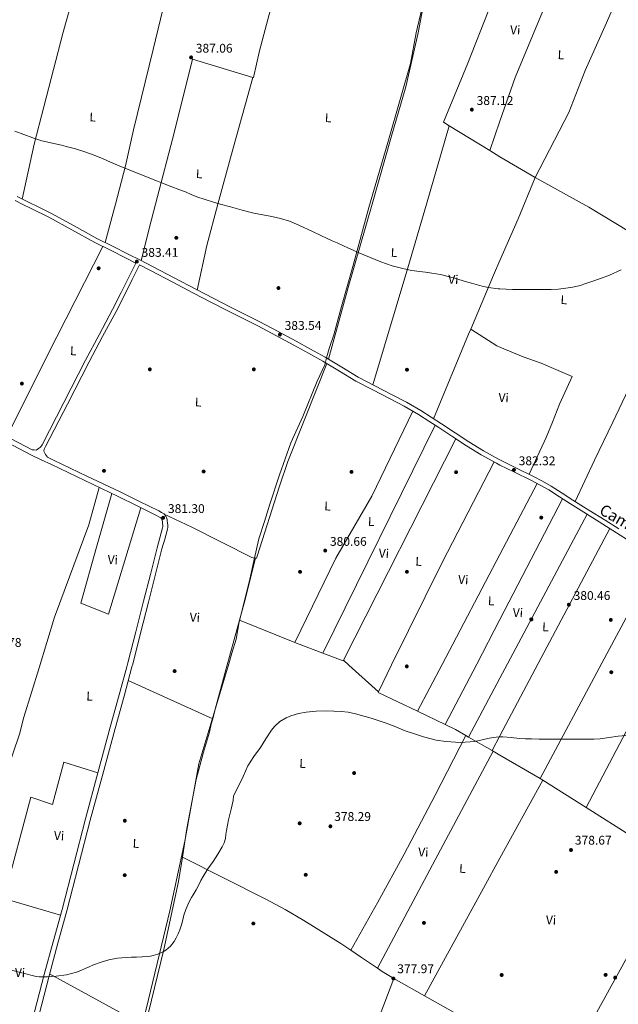
# Model space of a CAD drawing. Extents: x 553172 to 560059, y 701084 to 705766.
# Drawn here: x 558973 to 559447, y 703177 to 703957 of the extents above; entities that cross this region are included whole.
import ezdxf
from ezdxf.enums import TextEntityAlignment as Align

# ---------------------------------------------------------------- set-up
doc = ezdxf.new("R2010")
doc.units = 0
doc.header["$MEASUREMENT"] = 0
doc.linetypes.add('DGN Style 3', pattern=[110.795062, 79.13933, -31.655732])
for name, color, linetype in [('Nivel 1', 7, 'Continuous'), ('Nivel 17', 7, 'Continuous'), ('Nivel 21', 7, 'Continuous'), ('Nivel 36', 7, 'Continuous'), ('Nivel 37', 7, 'Continuous'), ('Nivel 41', 7, 'Continuous'), ('Nivel 44', 7, 'Continuous'), ('Nivel 5', 7, 'Continuous'), ('Nivel 7', 7, 'Continuous')]:
    doc.layers.add(name, color=color, linetype=linetype)
doc.styles.add('Style-arial', font='arial.shx', dxfattribs={"bigfont": 'arialbig.shx'})
doc.styles.add('Style-ariali', font='ariali.shx', dxfattribs={"bigfont": 'arialibig.shx'})
doc.styles.add('Style-arialn', font='arialn.shx', dxfattribs={"bigfont": 'arialnbig.shx'})

# ---------------------------------------------------------------- blocks, each defined once
blk = doc.blocks.new('5PATER')
at = {"layer": 'Nivel 7', "linetype": 'Continuous', "lineweight": 0}
h = blk.add_hatch(color=53, dxfattribs=at)
edge = h.paths.add_edge_path()
edge.add_ellipse((0, 0), major_axis=(-1.095731442945027, -1.110710700472634), ratio=0.9994222409660316, start_angle=0, end_angle=360)
blk = doc.blocks.new('5PERFI_1')
at = {"layer": 'Nivel 17', "linetype": 'Continuous', "lineweight": 0}
h = blk.add_hatch(color=7, dxfattribs=at)
edge = h.paths.add_edge_path()
edge.add_arc((0, 0), 1.559999998246487, 315.0000000018422, 675.0000000018422)
blk = doc.blocks.new('5PERFI')
at = {"layer": 'Nivel 17', "color": 7, "linetype": 'Continuous', "lineweight": 0}
blk.add_blockref('5PERFI_1', (0, 0), dxfattribs=at)

msp = doc.modelspace()

# ---------------------------------------------------------------- linework, layer by layer
at = {"layer": 'Nivel 1', "color": 7, "linetype": 'Continuous', "lineweight": 0}
for points in [[(559294.021, 703976.2050000001, 387.557), (559287.3840000001, 703946.8740000001, 387.398), (559282.6810000001, 703922.6200000001, 387.26), (559275.165, 703895.962, 387.109), (559264.9299999999, 703859.9110000001, 386.857), (559249.781, 703808.503, 385.724), (559237.202, 703761.913, 384.728), (559228.0050000001, 703730.0519999999, 384.228), (559222.038, 703707.5819999999, 384.053), (559218.4199999999, 703696.7949999999, 383.977), (559216.7379999999, 703691.337, 383.936), (559214.7919999999, 703683.9739999999, 383.861), (559208.7450000001, 703671.0360000001, 383.628), (559197.405, 703643.1240000001, 383.037), (559188.0079999999, 703622.193, 382.688), (559178.9709999999, 703596.8130000001, 382.361), (559171.345, 703573.588, 382.027), (559167.203, 703559.7520000001, 381.815), (559162.5530000001, 703546.173, 381.601), (559158.78, 703529.6669999999, 381.352), (559155.3929999999, 703514.176, 381.185), (559152.6610000001, 703502.2409999999, 381.056), (559147.078, 703480.405, 380.743), (559144.719, 703466.689, 380.527), (559141.1000000001, 703455.6470000001, 380.357), (559138.321, 703445.243, 380.199)], [(558967.6699999999, 702822.439, 363.572), (558969.493, 702829.6939999999, 363.821), (558974.3389999999, 702840.8740000001, 364.288), (558981.219, 702850.021, 365.652), (558987.5889999999, 702859.2949999999, 367.263), (558994.5179999999, 702861.9040000001, 367.782), (558999.7409999999, 702867.3659999999, 368.125), (559001.5290000001, 702872.575, 369.046), (559002.6810000001, 702878.8, 369.154), (559005.7450000001, 702887.311, 370.113), (559009.06, 702893.5360000001, 371.557), (559008.496, 702901.22, 371.8), (559012.584, 702918.4990000001, 374.76), (559024.331, 702961.95, 376.254), (559036.0819999999, 703010.1030000001, 377.034), (559051.419, 703082.396, 377.983), (559060.1059999999, 703119.369, 378.277), (559075.051, 703181.243, 379.206), (559092.1669999999, 703251.503, 378.348), (559104.0519999999, 703306.517, 378.384), (559115.0519999999, 703367.8840000001, 379.275), (559123.7309999999, 703396.851, 379.458), (559138.1170000001, 703444.476, 380.196), (559138.321, 703445.243, 380.199)]]:
    msp.add_polyline3d(points, dxfattribs=at)
at = {"layer": 'Nivel 21', "color": 7, "linetype": 'DGN Style 3', "lineweight": 0}
for points in [[(558969.47, 703814.048, 383.515), (558975.0050000001, 703811.3200000001, 383.515), (558982.8589999999, 703807.449, 383.515), (558996.2379999999, 703800.8319999999, 383.467), (559014.432, 703790.875, 383.294), (559032.6059999999, 703780.8800000001, 383.131), (559045.0619999999, 703774.632, 383.103), (559057.5179999999, 703768.3840000001, 383.115), (559065.065, 703764.561, 383.142)], [(558995.1640000001, 703610.7110000001, 381.841), (558993.467, 703612.9839999999, 382.154), (558992.1140000001, 703615.594, 382.467), (558992.538, 703617.0360000001, 382.467), (558993.102, 703618.0800000001, 382.251), (558993.666, 703619.1240000001, 382.035), (559010.8899999999, 703652.7080000001, 382.203), (559028.1030000001, 703686.2690000001, 382.371), (559038.7590000001, 703706.256, 382.653), (559049.564, 703726.236, 383.031), (559056.4650000001, 703739.7609999999, 383.139), (559062.1969999999, 703751.4750000001, 383.14), (559067.916, 703763.166, 383.164), (559076.686, 703758.6240000001, 383.211), (559093.824, 703749.628, 383.45), (559110.942, 703740.592, 383.675), (559124.6969999999, 703733.4310000001, 383.729), (559138.4780000001, 703726.3200000001, 383.739), (559150.1599999999, 703720.6429999999, 383.7), (559161.8060000001, 703714.896, 383.691), (559176.1129999999, 703707.227, 383.762), (559190.382, 703699.4880000001, 383.835), (559201.896, 703693.2250000001, 383.893), (559213.3899999999, 703686.9280000001, 383.947), (559226.4890000001, 703679.007, 383.606), (559239.598, 703671.104, 383.083), (559252.8759999999, 703664.119, 382.791), (559266.19, 703657.2, 382.603), (559277.81, 703651.1300000001, 382.598), (559289.182, 703644.6240000001, 382.603), (559297.247, 703639.4140000001, 382.555), (559305.2779999999, 703634.1599999999, 382.459), (559316.236, 703626.99, 382.23), (559327.1980000001, 703619.824, 381.995), (559338.8700000001, 703612.642, 381.795), (559350.8459999999, 703605.9680000001, 381.595), (559353.703, 703604.554, 381.532), (559364.76, 703599.0819999999, 381.287), (559378.7180000001, 703592.288, 380.987), (559385.6440000001, 703588.6699999999, 380.911), (559392.4299999999, 703584.8, 380.891), (559400.962, 703579.2860000001, 380.919), (559409.47, 703573.744, 380.939), (559422.3060000001, 703565.8030000001, 380.898), (559435.118, 703557.824, 380.827), (559445.963, 703550.888, 380.747), (559456.798, 703543.936, 380.635)], [(558958.3589999999, 703624.9169999999, 382.054), (558982.0079999999, 703612.7150000001, 381.987), (558990.108, 703608.7490000001, 381.885), (558998.2050000001, 703604.8570000001, 381.779), (559024.673, 703592.243, 381.536), (559051.1200000001, 703579.6470000001, 381.411), (559066.3130000001, 703572.202, 381.45), (559081.4439999999, 703564.645, 381.491), (559083.4580000001, 703563.5970000001, 381.491), (559085.061, 703562.639, 381.491), (559085.254, 703562.452, 381.491), (559085.5590000001, 703561.97, 381.491), (559085.8019999999, 703561.4950000001, 381.481), (559085.952, 703561.064, 381.459), (559086.061, 703560.5630000001, 381.436), (559086.173, 703559.881, 381.411), (559086.3840000001, 703558.2760000001, 381.355), (559086.4950000001, 703556.8130000001, 381.299), (559086.466, 703555.77, 381.26), (559086.284, 703554.7050000001, 381.235), (559084.1810000001, 703546.949, 381.16), (559082.037, 703539.067, 381.091), (559076.6610000001, 703517.9240000001, 380.919), (559071.2930000001, 703496.811, 380.739), (559065.0860000001, 703472.354, 380.469), (559058.868, 703447.9269999999, 380.179), (559057.9650000001, 703444.5760000001, 380.141)], [(559057.9650000001, 703444.5760000001, 380.141), (559052.004, 703422.412, 379.891), (559044.929, 703396.9180000001, 379.683), (559035.05, 703360.6640000001, 379.573), (559025.1910000001, 703324.3859999999, 379.523), (559015.908, 703288.4410000001, 379.475), (559006.744, 703252.5360000001, 379.427), (558999.5900000001, 703226.7990000001, 379.441), (558992.5190000001, 703200.963, 379.331), (558982.807, 703163.1159999999, 378.915), (558973.1030000001, 703125.3, 378.499)]]:
    msp.add_polyline3d(points, dxfattribs=at)
at = {"layer": 'Nivel 21', "color": 7, "linetype": 'Continuous', "lineweight": 0}
for points in [[(559447.906, 703553.9199999999, 380.747), (559437.04, 703560.869, 380.827), (559424.2050000001, 703568.8630000001, 380.898), (559411.3999999999, 703576.784, 380.939), (559402.922, 703582.307, 380.919), (559394.301, 703587.879, 380.891), (559387.3700000001, 703591.831, 380.911), (559380.3400000001, 703595.504, 380.987), (559366.3470000001, 703602.315, 381.287), (559353.703, 703608.5730000001, 381.569), (559352.5220000001, 703609.1570000001, 381.595), (559340.6910000001, 703615.75, 381.795), (559329.1270000001, 703622.865, 381.995), (559318.2069999999, 703630.004, 382.23), (559307.25, 703637.1740000001, 382.459), (559299.21, 703642.433, 382.555), (559291.0549999999, 703647.702, 382.603), (559279.538, 703654.29, 382.598), (559267.854, 703660.3940000001, 382.603), (559254.5449999999, 703667.31, 382.791), (559241.3670000001, 703674.2420000001, 383.083), (559228.3500000001, 703682.0900000001, 383.606), (559215.1880000001, 703690.0490000001, 383.947), (559203.622, 703696.3859999999, 383.893), (559192.101, 703702.6529999999, 383.835), (559177.8219999999, 703710.3970000001, 383.762), (559163.4539999999, 703718.0989999999, 383.691), (559151.744, 703723.8770000001, 383.7), (559140.091, 703729.54, 383.739), (559126.354, 703736.628, 383.729), (559112.6140000001, 703743.7820000001, 383.675), (559095.5009999999, 703752.815, 383.45), (559078.3430000001, 703761.821, 383.211), (559068.746, 703766.733, 383.149), (559059.139, 703771.6000000001, 383.115), (559046.6769999999, 703777.851, 383.103), (559034.2820000001, 703784.068, 383.131), (559016.1640000001, 703794.0320000001, 383.294), (558997.9010000001, 703804.027, 383.467), (558984.453, 703810.6780000001, 383.515), (558983.1510000001, 703811.3200000001, 383.515), (558971.071, 703817.274, 383.515)], [(559065.065, 703764.561, 383.142), (559059.3459999999, 703752.8700000001, 383.14), (559053.6259999999, 703741.1799999999, 383.139), (559046.754, 703727.712, 383.031), (559035.963, 703707.7579999999, 382.653), (559025.29, 703687.74, 382.371), (559008.0660000001, 703654.156, 382.203), (558990.842, 703620.5719999999, 382.035), (558989.638, 703618.642, 382.292), (558988.074, 703617.5800000001, 382.499), (558987.0819999999, 703616.764, 382.499), (558986.058, 703616.46, 382.499), (558984.4879999999, 703616.5800000001, 382.276), (558982.9180000001, 703616.7, 381.989), (558960.19, 703628.4269999999, 382.054)], [(559062.0730000001, 703444.6100000001, 380.153), (559062.6980000001, 703446.9240000001, 380.179), (559068.923, 703471.379, 380.469), (559075.1300000001, 703495.8360000001, 380.739), (559080.4979999999, 703516.9480000001, 380.919), (559085.8659999999, 703538.06, 381.091), (559088.0020000001, 703545.912, 381.16), (559090.1540000001, 703553.852, 381.235), (559090.415, 703555.379, 381.26), (559090.4580000001, 703556.908, 381.299), (559090.3230000001, 703558.6840000001, 381.355), (559090.0900000001, 703560.46, 381.411), (559089.9510000001, 703561.304, 381.436), (559089.77, 703562.1400000001, 381.459), (559089.45, 703563.0560000001, 381.481), (559089.0020000001, 703563.932, 381.491), (559088.3470000001, 703564.97, 381.491), (559087.4820000001, 703565.804, 381.491), (559085.389, 703567.0549999999, 381.491), (559083.2420000001, 703568.172, 381.491), (559068.0689999999, 703575.75, 381.45), (559052.842, 703583.212, 381.411), (559026.3759999999, 703595.817, 381.536), (558999.9140000001, 703608.4280000001, 381.779), (558995.1640000001, 703610.7110000001, 381.841)], [(559062.0730000001, 703444.6100000001, 380.153), (559055.8230000001, 703421.368, 379.891), (559048.746, 703395.868, 379.683), (559038.8700000001, 703359.6240000001, 379.573), (559029.0179999999, 703323.372, 379.523), (559019.743, 703287.4569999999, 379.475), (559010.5700000001, 703251.5160000001, 379.427), (559003.406, 703225.746, 379.441), (558996.3459999999, 703199.9480000001, 379.331), (558986.642, 703162.132, 378.915), (558976.9380000001, 703124.3160000001, 378.499)]]:
    msp.add_polyline3d(points, dxfattribs=at)
at = {"layer": 'Nivel 36', "color": 92, "linetype": 'Continuous', "lineweight": 0, "extrusion": (0.4267799026617557, -0.1443635423229691, 0.8927586921066557), "elevation": 137435.6812509915, "flags": 128}
msp.add_lwpolyline([(845979.3071209909, -271476.7520554579), (845914.9145899233, -271479.8657181996), (845862.2459727828, -271482.4119912549), (845765.6672706478, -271486.1963796996)], dxfattribs=at)
at = {"layer": 'Nivel 36', "color": 92, "linetype": 'Continuous', "lineweight": 0, "extrusion": (0.01167606993165885, -0.007115207422993556, 0.9999065172376261), "elevation": 1909.423931136557, "flags": 128}
msp.add_lwpolyline([(559270.8042990097, 703904.6121724762), (559302.9061125065, 703885.0516773334)], dxfattribs=at)
at = {"layer": 'Nivel 36', "color": 92, "linetype": 'Continuous', "lineweight": 0, "extrusion": (-0.005730681678086273, -0.03555398338771232, 0.9993513263876578), "elevation": -27843.9159650198, "flags": 128}
msp.add_lwpolyline([(440214.9402186717, 783398.4142264079), (440223.7788961539, 783394.804405309), (440254.007119644, 783383.1141385192)], dxfattribs=at)
at = {"layer": 'Nivel 36', "color": 92, "linetype": 'Continuous', "lineweight": 0, "extrusion": (-0.08157041074539842, -0.1717324835870776, 0.9817607764480313), "elevation": -166120.893694337, "flags": 128}
msp.add_lwpolyline([(203303.3150537638, 859860.214642403), (203351.7029609809, 859857.1166060655), (203413.0864862666, 859850.7311797268)], dxfattribs=at)
at = {"layer": 'Nivel 36', "color": 92, "linetype": 'Continuous', "lineweight": 0, "extrusion": (0.1331686238005997, -0.07417501761996179, 0.9883138086640968), "elevation": 22622.36416101147, "flags": 128}
msp.add_lwpolyline([(886698.6655395397, -144167.9342543544), (886770.6668987141, -144164.5426000326), (886867.2970980022, -144160.9082160977)], dxfattribs=at)
at = {"layer": 'Nivel 36', "color": 92, "linetype": 'Continuous', "lineweight": 0, "extrusion": (0.8677382644723808, -0.3690713543195548, 0.3328913333074177), "elevation": 225760.4924412783, "flags": 128}
msp.add_lwpolyline([(866491.0742674214, -79291.59175945073), (866486.7085427074, -79291.62675544014), (866414.1689126017, -79293.67879300093)], dxfattribs=at)
at = {"layer": 'Nivel 36', "color": 92, "linetype": 'Continuous', "lineweight": 0, "extrusion": (-0.004981835885576147, -0.01007532128385765, 0.9999368326110587), "elevation": -9493.243050231564, "flags": 128}
msp.add_lwpolyline([(559297.411289694, 703576.0761746971), (559208.2051271922, 703395.6760180653)], dxfattribs=at)
at = {"layer": 'Nivel 36', "color": 92, "linetype": 'Continuous', "lineweight": 0, "extrusion": (-0.004396089831286472, -0.008660429261031177, 0.999952834567316), "elevation": -8170.355984878704, "flags": 128}
msp.add_lwpolyline([(559225.9985792916, 703405.4994782393), (559315.0621199349, 703580.9490579881)], dxfattribs=at)
at = {"layer": 'Nivel 36', "color": 92, "linetype": 'Continuous', "lineweight": 0, "extrusion": (0.1613858831449861, -0.09176529079180977, 0.9826157581310242), "elevation": 26079.33030545338, "flags": 128}
msp.add_lwpolyline([(887944.2325413646, -135986.4151054893), (888034.404084166, -135980.9855612332), (888124.0213848711, -135977.419729589)], dxfattribs=at)
at = {"layer": 'Nivel 36', "color": 92, "linetype": 'Continuous', "lineweight": 0, "extrusion": (0.3886051358640507, -0.2120462924900313, 0.8966729717245383), "elevation": 68527.145208145, "flags": 128}
msp.add_lwpolyline([(885402.9131509019, -137943.6328756852), (885501.2257194361, -137941.9115946887), (885564.7395510101, -137940.7979575082)], dxfattribs=at)
at = {"layer": 'Nivel 36', "color": 92, "linetype": 'Continuous', "lineweight": 0, "extrusion": (0.1493769378485392, -0.08750522806544848, 0.9849006881407931), "elevation": 22370.38965420324, "flags": 128}
msp.add_lwpolyline([(889837.9614542015, -125067.305954374), (889730.5450702389, -125072.8454552897), (889690.645598257, -125074.901828935)], dxfattribs=at)
at = {"layer": 'Nivel 36', "color": 92, "linetype": 'Continuous', "lineweight": 0, "extrusion": (-0.004422118823682776, -0.008317933681179022, 0.9999556274377303), "elevation": -7945.166187828776, "flags": 128}
msp.add_lwpolyline([(559355.9392532364, 703405.3256666018), (559418.9272271218, 703523.7997651671)], dxfattribs=at)
at = {"layer": 'Nivel 36', "color": 92, "linetype": 'Continuous', "lineweight": 0, "extrusion": (-0.004296019858874576, -0.008092583504243822, 0.9999580262719027), "elevation": -7716.170799668163, "flags": 128}
msp.add_lwpolyline([(559437.2800914745, 703514.7791796515), (559380.5238507704, 703407.8696788475)], dxfattribs=at)
at = {"layer": 'Nivel 36', "color": 92, "linetype": 'Continuous', "lineweight": 0, "extrusion": (-0.1741572409111672, 0.03292834364832308, 0.9841671502457232), "elevation": -73840.3146611431, "flags": 128}
msp.add_lwpolyline([(-795164.3961012186, 412160.9631773427), (-795130.8001200389, 412158.9772013668), (-795113.8695799946, 412157.5836329972)], dxfattribs=at)
at = {"layer": 'Nivel 36', "color": 92, "linetype": 'Continuous', "lineweight": 0, "extrusion": (-0.003476888167768641, -0.00648663778597636, 0.9999729170227074), "elevation": -6128.494948318115, "flags": 128}
msp.add_lwpolyline([(559432.4523287567, 703422.7446016937), (559476.6804570523, 703505.2563376131)], dxfattribs=at)
at = {"layer": 'Nivel 36', "color": 92, "linetype": 'Continuous', "lineweight": 0, "extrusion": (0.6435561618468243, -0.1877361671657137, 0.7420179230226932), "elevation": 228056.2122130935, "flags": 128}
msp.add_lwpolyline([(831919.4075334354, -251858.6803232215), (831903.4294253422, -251859.0278872672), (831881.558922258, -251859.521637049)], dxfattribs=at)
at = {"layer": 'Nivel 36', "color": 92, "linetype": 'Continuous', "lineweight": 0, "extrusion": (0.01083688032439715, -0.004369530276197204, 0.9999317322847596), "elevation": 3366.264835712482, "flags": 128}
msp.add_lwpolyline([(559110.2685165938, 703503.1679489994), (559154.0829259467, 703485.5027803602)], dxfattribs=at)
at = {"layer": 'Nivel 36', "color": 92, "linetype": 'Continuous', "lineweight": 0, "extrusion": (-0.1920829742492138, -0.5025824110947185, 0.8429205484871011), "elevation": -460639.2620688928, "flags": 128}
msp.add_lwpolyline([(271200.3497371729, 722369.9283309747), (271201.8094366882, 722369.8967346966), (271224.1162784434, 722369.9636444619)], dxfattribs=at)
at = {"layer": 'Nivel 36', "color": 92, "linetype": 'Continuous', "lineweight": 0, "extrusion": (-0.005167064750346776, -0.009083077141920536, 0.9999453980850653), "elevation": -8898.822509970258, "flags": 128}
msp.add_lwpolyline([(559207.749999728, 703403.8091198227), (559224.0129272931, 703397.6398653286), (559224.2299502322, 703398.066882944)], dxfattribs=at)
at = {"layer": 'Nivel 36', "color": 92, "linetype": 'Continuous', "lineweight": 0, "extrusion": (0.01151831658532585, -0.01040302952700523, 0.999879545425198), "elevation": -496.406580959072, "flags": 128}
msp.add_lwpolyline([(559188.2485595469, 703482.7824144452), (559192.5043024335, 703478.939206478)], dxfattribs=at)
at = {"layer": 'Nivel 36', "color": 92, "linetype": 'Continuous', "lineweight": 0, "extrusion": (0.02074325637598836, -0.02169004401138655, 0.9995495281904264), "elevation": -3275.394830911697, "flags": 128}
msp.add_lwpolyline([(890381.934764646, 121714.3371658204), (890432.1424894468, 121730.9303391863), (890444.3359536584, 121734.9620138397)], dxfattribs=at)
at = {"layer": 'Nivel 36', "color": 92, "linetype": 'Continuous', "lineweight": 0, "extrusion": (0.174527090028734, -0.1027919953302604, 0.9792722300474603), "elevation": 25690.72796999446, "flags": 128}
msp.add_lwpolyline([(890013.0083297824, -122333.856236321), (889948.332834797, -122336.7839300178), (889934.990313529, -122337.3862548593)], dxfattribs=at)
at = {"layer": 'Nivel 36', "color": 92, "linetype": 'Continuous', "lineweight": 0, "extrusion": (-0.003478568285690698, -0.006490067469548606, 0.9999728889259561), "elevation": -6131.847477954505, "flags": 128}
msp.add_lwpolyline([(559383.4343363913, 703331.2705518366), (559432.4496975206, 703422.7174777738)], dxfattribs=at)
at = {"layer": 'Nivel 36', "color": 92, "linetype": 'Continuous', "lineweight": 0, "extrusion": (-0.004437241976550141, -0.00840209884532543, 0.9999548567903629), "elevation": -8013.184793470195, "flags": 128}
msp.add_lwpolyline([(559478.6701920645, 703405.5984198232), (559418.0693173378, 703290.8533695231)], dxfattribs=at)
at = {"layer": 'Nivel 36', "color": 92, "linetype": 'Continuous', "lineweight": 0, "extrusion": (-0.1119651301998577, 0.0150436944832291, 0.9935982572829043), "elevation": -51643.69109474821, "flags": 128}
msp.add_lwpolyline([(-771637.2754223857, 457579.0936661444), (-771602.333987606, 457574.3756515679), (-771595.6702391296, 457573.7983555091), (-771594.4784749886, 457573.6232477427)], dxfattribs=at)
at = {"layer": 'Nivel 36', "color": 92, "linetype": 'Continuous', "lineweight": 0, "extrusion": (0.01147633165335835, -0.01034988087397, 0.9998805797582413), "elevation": -482.4983792912626, "flags": 128}
msp.add_lwpolyline([(559192.7903053046, 703478.7215406543), (559216.1453451493, 703457.6614126435)], dxfattribs=at)
at = {"layer": 'Nivel 36', "color": 92, "linetype": 'Continuous', "lineweight": 0, "extrusion": (-0.00494199794182236, -0.01002874059323784, 0.9999374985560131), "elevation": -9438.649960651117, "flags": 128}
msp.add_lwpolyline([(559252.3833209022, 703365.6908439095), (559262.9005071081, 703387.0319171324)], dxfattribs=at)
at = {"layer": 'Nivel 36', "color": 92, "linetype": 'Continuous', "lineweight": 0, "extrusion": (-0.003610496510295276, -0.006872848564994177, 0.999969863679677), "elevation": -6474.391197381831, "flags": 128}
msp.add_lwpolyline([(559286.1631578112, 703381.5911690211), (559305.6922075739, 703418.7650470049)], dxfattribs=at)
at = {"layer": 'Nivel 36', "color": 92, "linetype": 'Continuous', "lineweight": 0, "extrusion": (-0.004114945508238063, -0.007920935360070833, 0.9999601622097183), "elevation": -7493.99756720341, "flags": 128}
msp.add_lwpolyline([(559332.1092524948, 703409.5832624545), (559307.2144797968, 703361.6647591982)], dxfattribs=at)
at = {"layer": 'Nivel 36', "color": 92, "linetype": 'Continuous', "lineweight": 0, "extrusion": (0.005567259451621519, -0.002515511840611727, 0.9999813387370676), "elevation": 1722.955282156701, "flags": 128}
msp.add_lwpolyline([(559048.3882946381, 703440.3637328376), (559115.3647564068, 703410.1016370913)], dxfattribs=at)
at = {"layer": 'Nivel 36', "color": 92, "linetype": 'Continuous', "lineweight": 0, "extrusion": (0.003645266351062968, -0.01416613756969607, 0.9998930105664238), "elevation": -7546.524664702156, "flags": 128}
msp.add_lwpolyline([(559283.3393462617, 703373.1507043792), (559251.9973624113, 703388.1682113074), (559252.2363389493, 703388.6532599796)], dxfattribs=at)
at = {"layer": 'Nivel 36', "color": 92, "linetype": 'Continuous', "lineweight": 0, "extrusion": (0.008484302869747006, -0.004064936143279544, 0.999955745470251), "elevation": 2265.197117284911, "flags": 128}
msp.add_lwpolyline([(559287.0421197854, 703413.9784084754), (559265.0899669449, 703424.4954953664)], dxfattribs=at)
at = {"layer": 'Nivel 36', "color": 92, "linetype": 'Continuous', "lineweight": 0, "extrusion": (0.04669971513849909, 0.07568685092845358, 0.9960374677704235), "elevation": 79735.31273710866, "flags": 128}
msp.add_lwpolyline([(-106657.6644453903, -888746.8025717298), (-106648.0058367475, -888746.532710501), (-106639.1625343249, -888745.5881962008)], dxfattribs=at)
at = {"layer": 'Nivel 36', "color": 92, "linetype": 'Continuous', "lineweight": 0, "extrusion": (-0.4180308090678853, 0.2207674236716167, 0.8811991757346612), "elevation": -78196.17296942568, "flags": 128}
msp.add_lwpolyline([(-882988.8078019919, 146558.217718623), (-883032.2870901031, 146559.5328103392), (-883075.7705455245, 146560.489555603), (-883128.7720359741, 146560.344145612), (-883181.7770367316, 146559.7618908721)], dxfattribs=at)
at = {"layer": 'Nivel 36', "color": 92, "linetype": 'Continuous', "lineweight": 0, "extrusion": (0.002129376617436133, -0.001233221908297135, 0.99999697245489), "elevation": 702.5989054296319, "flags": 128}
msp.add_lwpolyline([(559326.8058675712, 703390.4523314242), (559324.6958595784, 703391.6743323533)], dxfattribs=at)
at = {"layer": 'Nivel 36', "color": 92, "linetype": 'Continuous', "lineweight": 0, "extrusion": (0.002097972394302959, -0.001215216511598513, 0.9999970608760121), "elevation": 697.698448855356, "flags": 128}
msp.add_lwpolyline([(559345.4139659551, 703379.6682132408), (559326.8548977042, 703390.4182211785)], dxfattribs=at)
at = {"layer": 'Nivel 36', "color": 92, "linetype": 'Continuous', "lineweight": 0, "extrusion": (0.4209479895206238, -0.2284490663237529, 0.8778461221731008), "elevation": 75103.13858035734, "flags": 128}
msp.add_lwpolyline([(885007.7484334111, -136864.0322125364), (884910.3757272274, -136864.8778250344), (884813.0043018796, -136865.7213496006)], dxfattribs=at)
at = {"layer": 'Nivel 36', "color": 92, "linetype": 'Continuous', "lineweight": 0, "extrusion": (0.002036848953109028, -0.0011805410258836, 0.9999972287807743), "elevation": 687.8992563574028, "flags": 128}
msp.add_lwpolyline([(559346.2428155057, 703379.1772351956), (559345.5078129568, 703379.6032354925)], dxfattribs=at)
at = {"layer": 'Nivel 36', "color": 92, "linetype": 'Continuous', "lineweight": 0, "extrusion": (0.4885865152763625, 0.8423698840938871, 0.2273679736940799), "elevation": 865880.4778273411, "flags": 128}
msp.add_lwpolyline([(-130989.8856220099, -201779.4595139897), (-130953.1382149797, -201779.367093394), (-130946.7498212815, -201779.350663066)], dxfattribs=at)
at = {"layer": 'Nivel 36', "color": 92, "linetype": 'Continuous', "lineweight": 0, "extrusion": (-0.4921314130955686, 0.2654561008768488, 0.8290595459626644), "elevation": -88268.22428486048, "flags": 128}
msp.add_lwpolyline([(-884409.8988171755, 131550.2005946161), (-884507.3681715934, 131550.9177943337), (-884534.3496580615, 131551.1162532868), (-884604.8371206257, 131551.6366764766)], dxfattribs=at)
at = {"layer": 'Nivel 36', "color": 92, "linetype": 'Continuous', "lineweight": 0, "extrusion": (-0.0457192080557256, -0.0834898742179602, 0.9954592884281239), "elevation": -83920.6545426521, "flags": 128}
msp.add_lwpolyline([(152816.7648249196, 881604.8947889705), (152815.2356923561, 881604.9893384441), (152814.3702909822, 881605.0103494381)], dxfattribs=at)
at = {"layer": 'Nivel 36', "color": 92, "linetype": 'Continuous', "lineweight": 0, "extrusion": (0.005063220602828732, -0.003190694197823457, 0.9999820914734739), "elevation": 966.9470362887982, "flags": 128}
msp.add_lwpolyline([(559412.809214402, 703340.0214283161), (559378.457424355, 703361.6685385059)], dxfattribs=at)
at = {"layer": 'Nivel 36', "color": 92, "linetype": 'Continuous', "lineweight": 0, "extrusion": (0.077402987349639, 0.1117370117412768, 0.9907187379657666), "elevation": 122264.3785974808, "flags": 128}
msp.add_lwpolyline([(-59400.23808965879, -888348.3764109758), (-59398.75622207252, -888348.2366309452), (-59355.22275306203, -888346.323851577)], dxfattribs=at)
at = {"layer": 'Nivel 36', "color": 92, "linetype": 'Continuous', "lineweight": 0, "extrusion": (4.811924727744445e-05, 8.717246622762847e-05, 0.9999999950427496), "elevation": 466.0379753912134, "flags": 128}
msp.add_lwpolyline([(559495.6621724176, 703289.3020464818), (559403.4471716101, 703122.246045847)], dxfattribs=at)
at = {"layer": 'Nivel 36', "color": 92, "linetype": 'Continuous', "lineweight": 0, "extrusion": (0.01039547454810195, -0.003040837388640135, 0.9999413419880667), "elevation": 4052.071184024655, "flags": 128}
msp.add_lwpolyline([(558926.3479787242, 703276.8521893043), (558971.3638273766, 703263.6851284283)], dxfattribs=at)
at = {"layer": 'Nivel 36', "color": 92, "linetype": 'Continuous', "lineweight": 0, "extrusion": (-0.00507106529903919, -0.01725220704729397, 0.999838309752497), "elevation": -14589.79341499339, "flags": 128}
msp.add_lwpolyline([(338248.6826746492, 832250.9995691541), (338234.1830356861, 832255.6708925155), (338224.3818190265, 832258.7294970972)], dxfattribs=at)
at = {"layer": 'Nivel 36', "color": 92, "linetype": 'Continuous', "lineweight": 0, "extrusion": (-0.02255695577229266, -0.04305510229576175, 0.9988180224207953), "elevation": -42514.02956596983, "flags": 128}
msp.add_lwpolyline([(169060.9272423546, 881408.3709962489), (169050.1852149452, 881409.0704961696), (169045.7356430289, 881409.5848343465)], dxfattribs=at)
at = {"layer": 'Nivel 36', "color": 92, "linetype": 'Continuous', "lineweight": 0, "extrusion": (0.006256906858775413, -0.003426143706069432, 0.9999745560042347), "elevation": 1467.648742676565, "flags": 128}
msp.add_lwpolyline([(559059.186596428, 703169.1474493132), (558983.4452247315, 703210.62069273)], dxfattribs=at)
at = {"layer": 'Nivel 36', "color": 92, "linetype": 'Continuous', "lineweight": 0, "extrusion": (-0.02257084686039255, -0.0435257979917011, 0.9987973076561584), "elevation": -42852.79847566232, "flags": 128}
msp.add_lwpolyline([(172797.5118786836, 880671.4832276884), (172771.7524661934, 880672.3806379377), (172769.3970176119, 880672.5438034378)], dxfattribs=at)
at = {"layer": 'Nivel 36', "color": 92, "linetype": 'Continuous', "lineweight": 0, "extrusion": (0.4909379835793468, 0.8711518032961518, 0.008627392010787063), "elevation": 887161.9149015513, "flags": 128}
msp.add_lwpolyline([(-142141.1918767767, -7276.337417803072), (-142084.0712498783, -7276.240414192922), (-142065.4519394209, -7276.209412703127), (-142015.4870043112, -7276.125409912849)], dxfattribs=at)
at = {"layer": 'Nivel 36', "color": 92, "linetype": 'Continuous', "lineweight": 0}
for points in [[(559205.5630000001, 704087.699, 390.483), (559184.1540000001, 704012.412, 388.755), (559163.034, 703932.7320000001, 386.643), (559158.298, 703911.4839999999, 386.707), (559157.8160000001, 703911.6300000001, 386.708)], [(559313.453, 703873.2080000001, 387.081), (559308.8260000001, 703876.0279999999, 387.155), (559328.2820000001, 703922.94, 387.859), (559353.703, 703987.587, 388.832), (559355.034, 703990.9720000001, 388.883), (559380.6799999999, 704053.716, 390.243), (559372.8019999999, 704057.308, 390.099), (559364.9380000001, 704060.892, 389.955), (559360.071, 704063.1400000001, 389.904), (559355.21, 704065.4040000001, 389.891), (559353.703, 704066.102, 389.893), (559352.54, 704066.6400000001, 389.895), (559349.8659999999, 704067.868, 389.955), (559342.929, 704070.692, 390.374), (559335.8500000001, 704073.148, 390.819), (559328.2180000001, 704075.7, 391.155), (559320.5860000001, 704078.2520000001, 391.491)], [(559217.872, 703688.426, 383.877), (559233.4340000001, 703745.148, 384.339), (559252.315, 703811.3200000001, 385.797), (559267.4180000001, 703864.2520000001, 386.963), (559279.1300000001, 703904.1880000001, 387.155), (559288.858, 703946.94, 387.411), (559298.2660000001, 703997.372, 387.667), (559310.233, 704039.6710000001, 390.047)], [(559415.298, 704031.747, 390.056), (559393.946, 703979.7720000001, 388.371), (559365.7220000001, 703911.548, 387.539), (559353.703, 703877.0460000001, 386.96), (559345.551, 703853.648, 386.567)], [(559024.459, 704008.571, 388.135), (559022.746, 704002.0760000001, 387.955), (559015.1540000001, 703974.8119999999, 387.203), (559007.5619999999, 703947.548, 386.451), (558984.5700000001, 703858.6359999999, 385.187), (558975.182, 703815.2479999999, 383.515)], [(559459.3400000001, 704003.486, 388.451), (559438.0419999999, 703954.94, 388.563), (559421.146, 703917.1159999999, 388.307), (559408.2820000001, 703883.7080000001, 386.835), (559381.6869999999, 703832.3360000001, 386.016)], [(559040.9469999999, 703780.7250000001, 383.116), (559048.993, 703811.3200000001, 384.119), (559056.922, 703841.4680000001, 385.107), (559063.3219999999, 703870.1400000001, 385.619), (559078.746, 703933.692, 387.091), (559092.4539999999, 703989.692, 388.685)], [(559157.8160000001, 703911.6300000001, 386.708), (559109.9780000001, 703926.1400000001, 386.835), (559095.706, 703868.7320000001, 386.131), (559080.696, 703811.3200000001, 384.553), (559075.6100000001, 703791.868, 384.019), (559069.4450000001, 703766.375, 383.154)], [(559157.8160000001, 703911.6300000001, 386.708), (559141.0179999999, 703850.7479999999, 386.195), (559130.2520000001, 703811.3200000001, 385.426), (559121.3060000001, 703778.5560000001, 384.787), (559113.841, 703743.1429999999, 383.68)], [(559381.6869999999, 703832.3360000001, 386.016), (559368.0260000001, 703799.548, 385.107), (559353.703, 703766.6950000001, 384.918), (559348.6340000001, 703755.068, 384.851), (559330.5560000001, 703712.2420000001, 384.5)], [(559413.314, 703575.6000000001, 380.933), (559428.6980000001, 703608.3800000001, 383.251), (559443.102, 703638.564, 383.389), (559455.514, 703664.5719999999, 383.507), (559495.666, 703760.4299999999, 383.699)], [(559330.5560000001, 703712.2420000001, 384.5), (559351.1939999999, 703699.004, 384.403), (559353.703, 703697.939, 384.411), (559371.994, 703690.172, 384.467), (559386.4580000001, 703685.1799999999, 384.467), (559398.0419999999, 703680.1880000001, 384.403), (559410.7779999999, 703674.8119999999, 384.019), (559400.986, 703652.7960000001, 383.187), (559395.19, 703638.564, 382.775), (559390.1699999999, 703626.236, 382.419), (559376.706, 703597.273, 381.065)], [(559159.8840000001, 703530.7720000001, 381.363), (559160.6980000001, 703530.8759999999, 381.363), (559161.3700000001, 703532.396, 381.379), (559178.8899999999, 703587.756, 382.275), (559185.6259999999, 703607.2760000001, 382.515), (559198.602, 703639.7080000001, 383.011), (559216.5889999999, 703684.994, 383.864)], [(559191.04, 703464.078, 380.212), (559223.4979999999, 703530.7960000001, 381.475), (559252.1059999999, 703579.8840000001, 381.475), (559284.6089999999, 703647.24, 382.601)], [(559036, 703586.848, 381.482), (559027.818, 703557.308, 381.283), (559000.73, 703483.9480000001, 380.643), (558988.4750000001, 703444, 380.53)], [(559046.193, 703581.994, 381.434), (559033.882, 703539.612, 381.059), (559021.53, 703495.1000000001, 380.531), (559043.53, 703486.4280000001, 380.611), (559069.19, 703570.7650000001, 381.458)], [(559087.175, 703565.987, 381.491), (559109.4340000001, 703555.4040000001, 381.219), (559157.162, 703531.196, 381.363), (559159.0660000001, 703530.6680000001, 381.363), (559159.8840000001, 703530.7720000001, 381.363)], [(558988.4750000001, 703444, 380.53), (558976.426, 703404.716, 380.419), (558973.05, 703391.324, 380.163), (558962.5700000001, 703360.9880000001, 380.163), (558947.162, 703320.284, 379.619), (558924.2820000001, 703256.54, 379.459), (558899.7860000001, 703195.2760000001, 379.027), (558883.3859999999, 703149.244, 378.643), (558864.618, 703102.0760000001, 378.051), (558851.8019999999, 703067.628, 377.283), (558845.034, 703053.0360000001, 377.043)], [(559126.1429999999, 703403.5419999999, 379.582), (559124.9380000001, 703399.324, 379.507), (559123.4979999999, 703392.844, 379.379), (559118.7779999999, 703377.1799999999, 379.347), (559113.0660000001, 703355.4680000001, 379.171), (559105.6740000001, 703316.764, 378.419), (559102.0959999999, 703293.9990000001, 378.341)], [(558960.5009999999, 703261.2790000001, 379.937), (558961.05, 703263.2280000001, 379.955), (558981.994, 703341.5160000001, 380.227), (558999.146, 703335.788, 380.131), (559007.9780000001, 703369.212, 380.067), (559035.05, 703360.6640000001, 379.573)], [(559102.0959999999, 703293.9990000001, 378.341), (559099.05, 703274.6200000001, 378.275), (559087.4340000001, 703220.6840000001, 378.243), (559072.5, 703159.9920000001, 378.721)], [(559235.453, 703220.273, 378.289), (559227.594, 703225.5160000001, 378.339), (559198.2490000001, 703243.8030000001, 378.493), (559183.3559999999, 703252.558, 378.539), (559168.138, 703260.716, 378.531), (559135.1170000001, 703277.3570000001, 378.436), (559102.0959999999, 703293.9990000001, 378.341)], [(559202.2520000001, 703021.524, 378.258), (559220.7139999999, 703072.9240000001, 378.115), (559233.754, 703107.148, 378.147), (559251.5619999999, 703150.6840000001, 378.163), (559269.4820000001, 703197.881, 378.091)]]:
    msp.add_polyline3d(points, dxfattribs=at)
at = {"layer": 'Nivel 5', "color": 30, "linetype": 'Continuous', "lineweight": 0, "flags": 128}
for points, elevation in [([(558969.287, 703869.014), (558976.298, 703866.334), (558983.405, 703863.7180000001), (558990.6340000001, 703861.47), (558996.611, 703860.091), (559002.602, 703858.7820000001), (559006.317, 703857.869), (559010.0260000001, 703856.926), (559017.3859999999, 703854.899), (559024.682, 703852.638), (559032.068, 703850.003), (559039.338, 703847.0700000001), (559045.0279999999, 703844.5249999999), (559050.73, 703842.014), (559072.193, 703833.368), (559093.7379999999, 703824.926), (559099.1769999999, 703822.8740000001), (559104.618, 703820.8300000001), (559109.087, 703818.919), (559113.578, 703817.054), (559126.75, 703812.773), (559131.868, 703811.3200000001), (559140.074, 703808.99), (559149.3459999999, 703806.487), (559158.6340000001, 703804.0619999999), (559172.818, 703801.3400000001), (559179.895, 703799.932), (559186.794, 703797.854), (559194.4169999999, 703794.6510000001), (559205.568, 703789.274), (559216.746, 703783.966), (559220.685, 703782.2450000001), (559224.618, 703780.51), (559229.131, 703778.4650000001), (559233.642, 703776.4140000001), (559237.476, 703774.706), (559241.3219999999, 703773.0220000001), (559259.2280000001, 703765.577), (559268.379, 703762.3929999999), (559277.7379999999, 703759.838), (559283.8319999999, 703758.709), (559289.962, 703757.854), (559294.7960000001, 703757.267), (559299.6259999999, 703756.638), (559306.6810000001, 703755.3500000001), (559313.642, 703753.6300000001), (559319.436, 703751.935), (559325.226, 703750.2380000001), (559331.0149999999, 703748.5989999999), (559336.81, 703746.9739999999), (559340.682, 703745.9140000001), (559344.618, 703745.054), (559352.233, 703744.0959999999), (559353.703, 703744.031), (559363.6840000001, 703743.5900000001), (559375.146, 703743.5179999999), (559384.7139999999, 703743.4809999999), (559394.2820000001, 703743.646), (559400.0490000001, 703743.99), (559405.8019999999, 703744.6059999999), (559411.5120000001, 703745.4979999999), (559417.1300000001, 703746.8459999999), (559421.824, 703748.327), (559426.4739999999, 703749.9180000001), (559433.4369999999, 703752.423), (559440.362, 703755.038), (559449.7509999999, 703759.098)], 385), ([(558965.4820000001, 703204.7660000001), (558975.7860000001, 703202.0460000001), (558986.0900000001, 703199.3260000001), (558988.5020000001, 703199.061), (558990.9539999999, 703199.1340000001), (558993.098, 703199.189), (558995.2420000001, 703199.2620000001), (558998.6030000001, 703199.422), (559001.962, 703199.646), (559010.095, 703200.733), (559018.0260000001, 703202.9099999999), (559021.507, 703204.243), (559024.9380000001, 703205.662), (559028.264, 703207.104), (559031.594, 703208.5419999999), (559037.585, 703210.79), (559043.754, 703212.574), (559050.6329999999, 703213.9199999999), (559057.578, 703214.558), (559061.6100000001, 703214.6880000001), (559065.642, 703214.814), (559070.1540000001, 703214.99), (559074.666, 703215.1980000001), (559076.8200000001, 703215.4890000001), (559078.9539999999, 703215.966), (559082.669, 703217.021), (559086.25, 703218.5900000001), (559088.959, 703220.2590000001), (559092.5050000001, 703223.3230000001), (559095.402, 703227.038), (559097.131, 703230.058), (559098.602, 703233.182), (559099.95, 703236.317), (559101.098, 703239.5179999999), (559101.557, 703241.436), (559101.994, 703243.358), (559103.284, 703247.956), (559104.746, 703252.51), (559106.217, 703256.2), (559108.01, 703259.7420000001), (559109.325, 703261.8870000001), (559110.6340000001, 703264.03), (559112.861, 703268.051), (559115.05, 703272.094), (559116.6880000001, 703275.4029999999), (559118.378, 703278.686), (559122.264, 703284.5930000001), (559126.314, 703290.398), (559130.04, 703296.254), (559133.6100000001, 703302.2380000001), (559135.1240000001, 703305.375), (559136.1059999999, 703308.702), (559136.561, 703311.936), (559137.0020000001, 703315.166), (559137.7930000001, 703319.3659999999), (559138.666, 703323.55), (559139.6840000001, 703327.808), (559140.7139999999, 703332.0619999999), (559141.477, 703335.3729999999), (559142.186, 703338.7180000001), (559142.6370000001, 703342.486), (559146.412, 703350.1699999999), (559150.186, 703357.854), (559151.949, 703362.1070000001), (559153.834, 703366.3019999999), (559158.7250000001, 703373.6610000001), (559163.882, 703380.8300000001), (559168.202, 703387.703), (559172.5860000001, 703394.5900000001), (559174.9580000001, 703397.5549999999), (559179.2350000001, 703401.3119999999), (559184.2339999999, 703404.318), (559188.094, 703406.0220000001), (559193.9839999999, 703407.8389999999), (559200.0419999999, 703408.926), (559208.108, 703409.71), (559216.1699999999, 703409.8859999999), (559227.7420000001, 703409.371), (559233.517, 703408.7110000001), (559239.274, 703407.5819999999), (559251.5989999999, 703404.1159999999), (559263.594, 703399.966), (559271.149, 703397.058), (559278.6980000001, 703394.142), (559285.913, 703391.55), (559293.226, 703389.1499999999), (559303.226, 703386.632), (559310.8910000001, 703385.47), (559322.4580000001, 703384.8459999999), (559333.8659999999, 703385.5020000001), (559339.506, 703386.865), (559345.1939999999, 703388.318), (559350.6340000001, 703389.0619999999), (559353.703, 703389.1840000001)], 380), ([(559353.703, 703389.1840000001), (559356.074, 703389.2779999999), (559362.6329999999, 703388.676), (559369.1939999999, 703388.0619999999), (559373.9580000001, 703387.794), (559378.73, 703387.6140000001), (559384.682, 703387.524), (559390.6340000001, 703387.486), (559396.682, 703387.486), (559402.73, 703387.486), (559409.5460000001, 703387.486), (559416.362, 703387.486), (559422.25, 703387.486), (559428.138, 703387.486), (559432.97, 703387.7390000001), (559440.1840000001, 703388.7010000001), (559447.402, 703389.662), (559456.615, 703390.557)], 380)]:
    msp.add_lwpolyline(points, dxfattribs=dict(at, elevation=elevation))

# ---------------------------------------------------------------- block references
at = {"layer": 'Nivel 17', "color": 7, "linetype": 'Continuous', "lineweight": 0}
for p in [(559097.23, 703784.5719999999, 384.819), (559035.662, 703760.3800000001, 383.731), (559178.1259999999, 703744.764, 384.115), (559076.2379999999, 703680.3160000001, 382.771), (559158.6059999999, 703680.3160000001, 382.771), (559280.014, 703680.06, 383.219), (558974.862, 703669.0519999999, 383.155), (559039.8859999999, 703599.932, 382.387), (559118.862, 703599.4199999999, 381.875), (559236.0460000001, 703599.1000000001, 381.811), (559318.926, 703598.908, 381.811), (559386.4199999999, 703562.9169999999, 380.417), (559195.2779999999, 703519.932, 381.491), (559279.95, 703519.996, 381.555), (559378.4199999999, 703482.277, 380.161), (559378.612, 703482.277, 380.161), (559441.524, 703481.8929999999, 380.161), (559095.8859999999, 703441.3400000001, 380.275), (559279.837, 703445.0590000001, 380.659), (559441.908, 703440.4210000001, 380.161), (559238.094, 703360.5719999999, 378.739), (559056.398, 703322.8119999999, 380.275), (559194.9580000001, 703320.764, 378.675), (559398.196, 703282.277, 378.113), (559056.334, 703279.676, 380.275), (559199.7579999999, 703279.996, 378.483), (559158.2860000001, 703241.4040000001, 378.227), (559293.4539999999, 703241.852, 377.651), (559355.06, 703200.6130000001, 377.345), (559437.4280000001, 703200.6769999999, 377.281)]:
    msp.add_blockref('5PERFI', p, dxfattribs=at)
at = {"layer": 'Nivel 7', "color": 53, "linetype": 'Continuous', "lineweight": 0}
for p in [(559108.906, 703927.4580000001, 387.056), (559331.4340000001, 703886.05, 387.12), (559065.962, 703765.73, 383.408), (559179.3060000001, 703707.8740000001, 383.536), (559364.7779999999, 703600.6740000001, 382.32), (559086.8260000001, 703562.7860000001, 381.296), (559215.21, 703536.8019999999, 380.656), (559408.298, 703493.922, 380.464), (559219.3060000001, 703318.3700000001, 378.288), (559409.962, 703299.618, 378.672), (559269.226, 703197.794, 377.968), (559444.97, 703198.4979999999, 378.288)]:
    msp.add_blockref('5PATER', p, dxfattribs=at)

# ---------------------------------------------------------------- texts
at = {"layer": 'Nivel 37', "color": 92, "linetype": 'Continuous', "lineweight": 0, "style": 'Style-arialn'}
for s, p in [('Vi', (559365.8139312195, 703949.2395306295, 388.101)), ('L', (559402.0608345321, 703929.4997892948, 388.164)), ('L', (559030.988834532, 703880.2197892948, 385.541)), ('L', (559217.548834532, 703879.6437892946, 386.813)), ('L', (559115.3408345319, 703835.2917892947, 385.517)), ('L', (559269.772834532, 703772.9557892948, 385.152)), ('Vi', (559316.7259312195, 703751.5435306295, 384.994)), ('L', (559404.3008345321, 703735.5157892948, 384.913)), ('L', (559015.612834532, 703695.0517892947, 382.523)), ('L', (559114.556834532, 703654.4757892948, 382.484)), ('Vi', (559356.5979312195, 703657.9755306295, 383.31)), ('L', (559217.0848345321, 703572.0757892947, 381.409)), ('L', (559251.660834532, 703559.8267892948, 381.283)), ('Vi', (559046.8859312197, 703529.5755306294, 381.021)), ('Vi', (559261.7339312197, 703534.5995306293, 381.166)), ('L', (559289.2768345319, 703528.2357892948, 381.336)), ('Vi', (559324.6459312197, 703513.7995306293, 380.477)), ('L', (559346.748834532, 703497.0037892947, 380.115)), ('Vi', (559111.9099312196, 703483.8475306295, 380.691)), ('Vi', (559367.9099312196, 703487.6875306293, 380.133)), ('L', (559389.7568345321, 703476.3957892947, 380.133)), ('L', (559028.539834532, 703421.4517892948, 380.024)), ('L', (559197.3078345321, 703368.1717892948, 379.352)), ('Vi', (559004.3269312195, 703310.9515306293, 379.792)), ('L', (559065.275834532, 703304.8437892948, 379.818)), ('Vi', (559292.9669312197, 703297.9275306293, 378.831)), ('L', (559323.9638345321, 703285.0357892946, 378.516)), ('Vi', (559394.1509312196, 703244.2315306293, 377.739)), ('Vi', (558973.3509312195, 703202.4715306293, 379.978))]:
    msp.add_text(s, height=7.000002, rotation=357.2300000097141, dxfattribs=at).set_placement(p, align=Align.MIDDLE_CENTER)
at = {"layer": 'Nivel 41', "color": 7, "linetype": 'Continuous', "lineweight": 0, "style": 'Style-arial'}
for s, p in [('387.06', (559112.656, 703931.2080000001, 387.056)), ('387.12', (559335.1840000001, 703889.8, 387.12)), ('383.41', (559069.712, 703769.48, 383.408)), ('383.54', (559183.0560000001, 703711.6240000001, 383.536)), ('382.32', (559368.5279999999, 703604.4240000001, 382.32)), ('381.30', (559090.5760000001, 703566.5360000001, 381.296)), ('380.66', (559218.96, 703540.5519999999, 380.656)), ('380.46', (559412.048, 703497.672, 380.464)), ('380.78', (558945.3600000001, 703460.4880000001, 380.784)), ('378.29', (559222.3160000001, 703322.6200000001, 378.288)), ('378.67', (559413.033, 703303.868, 378.672)), ('377.97', (559272.297, 703202.044, 377.968))]:
    msp.add_text(s, height=7.000002, dxfattribs=at).set_placement(p)
at = {"layer": 'Nivel 44', "color": 7, "linetype": 'Continuous', "lineweight": 0, "style": 'Style-ariali'}
msp.add_text('Camino de Viana', height=9, rotation=329.7162583248462, dxfattribs=at).set_placement((559473.1189748272, 703542.1732392458, 380.47), align=Align.CENTER)

doc.saveas('drawing.dxf')
